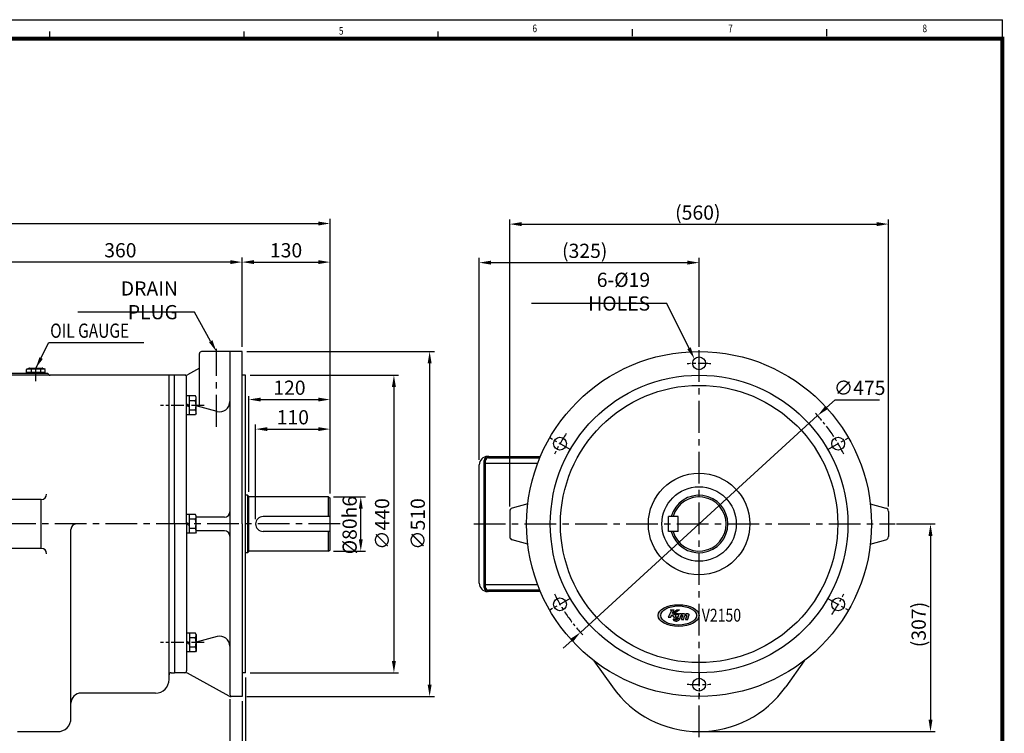
# Model space of a CAD drawing. Extents: x 4979 to 7280, y 62 to 1678.
# Drawn here: x 5825 to 7280, y 623 to 1678 of the extents above; entities that cross this region are included whole.
import ezdxf
from ezdxf.enums import TextEntityAlignment as Align

# ---------------------------------------------------------------- set-up
doc = ezdxf.new("R2010")
doc.units = 0
doc.header["$LTSCALE"] = 15
doc.header["$MEASUREMENT"] = 0
doc.linetypes.add('CENTER', pattern=[2, 1.25, -0.25, 0.25, -0.25])
doc.layers.get('0').update_dxf_attribs({"linetype": 'CONTINUOUS'})
for name, color, linetype in [('1', 7, 'CONTINUOUS'), ('4', 4, 'CONTINUOUS'), ('CENTER', 1, 'CENTER'), ('DIM', 2, 'CONTINUOUS')]:
    doc.layers.add(name, color=color, linetype=linetype)
doc.styles.add('DIM', font='romans.shx', dxfattribs={"width": 0.8})
doc.styles.add('ROMANS', font='romans', dxfattribs={"width": 0.7})
doc.styles.get("Standard").update_dxf_attribs({"font": 'TXT.shx'})

msp = doc.modelspace()

# ---------------------------------------------------------------- hatches: boundary and pattern name
at = {"layer": '1'}
h = msp.add_hatch(color=4, dxfattribs=at)
h.dxf.hatch_style = 1
edge = h.paths.add_edge_path()
edge.add_ellipse((6798.8, 797.3), major_axis=(-30.3, 0), ratio=0.528654, start_angle=0, end_angle=360)
edge = h.paths.add_edge_path(flags=16)
edge.add_ellipse((6798.8, 797.3), major_axis=(-26.4, 0), ratio=0.535669, start_angle=0, end_angle=360)
h = msp.add_hatch(color=4, dxfattribs=at)
h.dxf.hatch_style = 1
edge = h.paths.add_edge_path()
edge.add_spline(control_points=[(6802.7, 799.1), (6802.8, 799.2), (6802.8, 799.5), (6802.9, 799.9), (6803.1, 800.1), (6803.2, 800.3), (6803.2, 800.5), (6803, 800.5), (6802.8, 800.4), (6802.5, 800.3), (6801.9, 800.3), (6801.4, 800.3), (6801, 800.3), (6800.5, 800.4), (6800, 800), (6799.8, 799.6), (6799.7, 799.3), (6799.7, 799.2)], knot_values=[0, 0, 0, 0, 0.919221, 1.527851, 2.243993, 2.476863, 2.767079, 3.041276, 3.45242, 4.063268, 5.104923, 6.411921, 6.946313, 7.71337, 8.859968, 10.026172, 10.55893, 10.55893, 10.55893, 10.55893], degree=3, periodic=0)
edge.add_spline(control_points=[(6799.7, 799.2), (6799.5, 799.4), (6799.2, 799.8), (6798.3, 800.4), (6796.8, 800.6), (6795.3, 800.4), (6794.2, 799.9), (6793.4, 799.5), (6792.8, 798.9), (6792.5, 798.4), (6792.3, 798.2)], knot_values=[0, 0, 0, 0, 1.32929, 2.658894, 6.122216, 9.609237, 11.245113, 12.881131, 14.564727, 16.241441, 16.241441, 16.241441, 16.241441], degree=3, periodic=0)
edge.add_line((6792.3, 798.2), (6791.5, 799.2))
edge.add_line((6791.5, 799.2), (6800, 805.5))
edge.add_line((6800, 805.5), (6796.2, 805.5))
edge.add_line((6796.2, 805.5), (6789.5, 800.8))
edge.add_line((6789.5, 800.8), (6791.8, 805.5))
edge.add_line((6791.8, 805.5), (6786.4, 805.5))
edge.add_spline(control_points=[(6786.4, 805.5), (6787, 805.4), (6787.8, 805.2), (6787.8, 804.4), (6787.7, 804.1), (6787.7, 803.9)], knot_values=[0, 0, 0, 0, 2.846875, 3.724988, 4.553099, 4.553099, 4.553099, 4.553099], degree=3, periodic=0)
edge.add_line((6787.7, 803.9), (6783.3, 795))
edge.add_line((6783.3, 795), (6787.1, 795))
edge.add_line((6787.1, 795), (6788.7, 798.3))
edge.add_line((6788.7, 798.3), (6791.6, 795))
edge.add_spline(control_points=[(6791.6, 795), (6792.1, 794.6), (6793.3, 793.6), (6795.5, 793), (6797.4, 793.2), (6798, 793.6), (6798.1, 793.7)], knot_values=[0, 0, 0, 0, 1.649048, 4.50813, 6.311627, 6.729615, 6.729615, 6.729615, 6.729615], degree=3, periodic=0)
edge.add_spline(control_points=[(6798.1, 793.7), (6798.2, 793.8), (6798.2, 793.8), (6798.3, 793.7), (6798.3, 793.6), (6798.2, 792.9), (6797.4, 791.7), (6795.6, 790.8), (6793.5, 790.8), (6792.1, 791.3), (6791.8, 791.8), (6791.7, 791.8)], knot_values=[0, 0, 0, 0, 0.120036, 0.177414, 0.23363, 0.591087, 2.113635, 4.223545, 6.098857, 7.930003, 7.984268, 7.984268, 7.984268, 7.984268], degree=3, periodic=0)
edge.add_spline(control_points=[(6791.7, 791.8), (6791.7, 791.9), (6791.6, 792), (6791.4, 792.1), (6791.1, 792.1), (6790.9, 791.8), (6790.8, 791.4), (6790.9, 791), (6791.3, 790.3), (6792.3, 789.5), (6793.9, 789.1), (6795.4, 789), (6796.5, 789.2), (6797.7, 789.5), (6799.4, 790.3), (6800.4, 791.7), (6800.7, 792.5), (6800.7, 792.6)], knot_values=[0, 0, 0, 0, 0.355609, 0.591789, 1.243546, 1.894848, 2.525573, 3.303566, 4.408363, 6.923273, 10.294529, 13.675106, 15.159939, 16.633876, 21.052648, 25.483691, 25.994245, 25.994245, 25.994245, 25.994245], degree=3, periodic=0)
edge.add_line((6800.7, 792.6), (6801.9, 796.4))
edge.add_spline(control_points=[(6801.9, 796.4), (6802, 796.6), (6802.1, 796.9), (6802.6, 797.4), (6803.1, 797.6), (6803.7, 797.7), (6804.2, 797.7), (6804.7, 797.3), (6804.8, 796.7), (6804.7, 796.4), (6804.7, 796.2)], knot_values=[0, 0, 0, 0, 1.095016, 2.188024, 3.475363, 4.339468, 5.469183, 6.474939, 7.566542, 8.674687, 8.674687, 8.674687, 8.674687], degree=3, periodic=0)
edge.add_line((6804.7, 796.2), (6803.3, 791.7))
edge.add_spline(control_points=[(6803.3, 791.7), (6803.3, 791.6), (6803.3, 791.5), (6803.4, 791.3), (6803.6, 791.3), (6803.7, 791.3), (6803.7, 791.3)], knot_values=[0, 0, 0, 0, 0.342958, 0.682869, 1.127705, 1.365563, 1.365563, 1.365563, 1.365563], degree=3, periodic=0)
edge.add_line((6803.7, 791.3), (6806.5, 791.3))
edge.add_spline(control_points=[(6806.5, 791.3), (6806.6, 791.3), (6806.6, 791.3), (6806.6, 791.3), (6806.6, 791.3), (6806.6, 791.4), (6806.5, 791.4), (6806.5, 791.5), (6806.4, 791.6), (6806.4, 791.8), (6806.4, 791.9), (6806.4, 792)], knot_values=[0, 0, 0, 0, 0.139149, 0.218357, 0.280198, 0.332361, 0.467071, 0.717424, 0.945917, 1.295245, 1.612075, 1.612075, 1.612075, 1.612075], degree=3, periodic=0)
edge.add_line((6806.4, 792), (6807.7, 796.2))
edge.add_spline(control_points=[(6807.7, 796.2), (6807.8, 796.4), (6807.9, 796.8), (6808.4, 797.3), (6809, 797.6), (6809.6, 797.7), (6810.1, 797.7), (6810.6, 797.3), (6810.7, 796.7), (6810.6, 796.4), (6810.6, 796.2)], knot_values=[0, 0, 0, 0, 1.315906, 2.62792, 3.924061, 4.788316, 6.068632, 6.934212, 8.026064, 9.134367, 9.134367, 9.134367, 9.134367], degree=3, periodic=0)
edge.add_line((6810.6, 796.2), (6809.2, 791.7))
edge.add_spline(control_points=[(6809.2, 791.7), (6809.2, 791.6), (6809.2, 791.5), (6809.3, 791.4), (6809.4, 791.3), (6809.5, 791.3), (6809.6, 791.3)], knot_values=[0, 0, 0, 0, 0.40443, 0.69813, 1.039644, 1.397583, 1.397583, 1.397583, 1.397583], degree=3, periodic=0)
edge.add_line((6809.6, 791.3), (6812.4, 791.3))
edge.add_spline(control_points=[(6812.4, 791.3), (6812.5, 791.3), (6812.5, 791.3), (6812.5, 791.3), (6812.5, 791.4), (6812.5, 791.4), (6812.4, 791.5), (6812.3, 791.6), (6812.3, 791.8), (6812.3, 791.9), (6812.3, 792)], knot_values=[0, 0, 0, 0, 0.139447, 0.218594, 0.280798, 0.427357, 0.721019, 0.949176, 1.294427, 1.610879, 1.610879, 1.610879, 1.610879], degree=3, periodic=0)
edge.add_line((6812.3, 792), (6813.9, 797.2))
edge.add_spline(control_points=[(6813.9, 797.2), (6814, 797.6), (6814.2, 798.1), (6814, 798.9), (6813.7, 799.5), (6813, 800.1), (6811.9, 800.3), (6810.9, 800.2), (6809.9, 799.9), (6808.9, 799.4), (6808.4, 799), (6808.1, 798.8)], knot_values=[0, 0, 0, 0, 2.175312, 3.234262, 4.349089, 6.161172, 8.242939, 10.171547, 12.158796, 14.173863, 16.189021, 16.189021, 16.189021, 16.189021], degree=3, periodic=0)
edge.add_spline(control_points=[(6808.1, 798.8), (6808, 799), (6807.8, 799.4), (6807.2, 799.9), (6806.6, 800.3), (6805.7, 800.2), (6804.9, 800.2), (6804.1, 799.9), (6803.3, 799.6), (6802.9, 799.2), (6802.7, 799.1)], knot_values=[0, 0, 0, 0, 1.336307, 2.674701, 3.997092, 5.803933, 7.222365, 8.936521, 10.445985, 11.953833, 11.953833, 11.953833, 11.953833], degree=3, periodic=0)
edge = h.paths.add_edge_path(flags=16)
edge.add_spline(control_points=[(6795.6, 798.6), (6796, 798.7), (6796.9, 798.9), (6798.3, 798.6), (6798.8, 797.6), (6798.7, 796.7), (6798.3, 796), (6797.5, 795.2), (6796.3, 794.9), (6795.2, 795), (6794.3, 795.5), (6793.8, 796.8), (6794.5, 798), (6795.3, 798.4), (6795.6, 798.6)], knot_values=[0, 0, 0, 0, 2.095649, 5.512466, 6.767393, 8.367213, 10.097394, 11.830582, 14.380423, 16.930406, 17.81428, 20.517031, 23.276444, 25.356142, 25.356142, 25.356142, 25.356142], degree=3, periodic=0)

# ---------------------------------------------------------------- linework, layer by layer
at = {"color": 4}
msp.add_line((4978.9, 1678.2), (7277.5, 1678.2), dxfattribs=at)
for p, q in [((6090.4, 1106), (6090.4, 1184.6)), ((6153.4, 1187.6), (6093.4, 1187.6)), ((6135.4, 1187.6), (6135.4, 680.6)), ((6153.4, 932.6), (6153.4, 1187.6)), ((6053.4, 1152.6), (5793.4, 1152.6)), ((5801.4, 1155.6), (5866.4, 1155.6)), ((5834.4, 1155.6), (5834.4, 1161.1)), ((5834.4, 1157.1), (5862.4, 1157.1)), ((5841.4, 1161.1), (5841.4, 1157.1)), ((5855.4, 1161.1), (5855.4, 1157.1)), ((5862.4, 1155.6), (5862.4, 1161.1)), ((6045.4, 702.6), (6045.4, 1152.6)), ((6053.4, 932.6), (6053.4, 1152.6)), ((6070.2, 1152.6), (6053.4, 1152.6)), ((6090.4, 1163), (6072.6, 1153.2)), ((6158.4, 1152.6), (6153.4, 1152.6)), ((6158.4, 712.6), (6158.4, 1152.6)), ((6071.4, 932.6), (6071.4, 1149.6)), ((6084.3, 1121.9), (6071.4, 1121.9)), ((6075.4, 1094.2), (6075.4, 1121.9)), ((6085.4, 1120), (6084.3, 1121.9)), ((6071.4, 1110.2), (6075.4, 1108)), ((6071.4, 1108), (6075.4, 1105.8)), ((6084.4, 1114.9), (6075.4, 1114.9)), ((6085.4, 1096.1), (6085.4, 1120)), ((6116.6, 1099), (6085.4, 1107.4)), ((6084.3, 1094.2), (6071.4, 1094.2)), ((6084.4, 1101.1), (6075.4, 1101.1)), ((6085.4, 1096.1), (6084.3, 1094.2)), ((6504.1, 844.9), (6504.1, 1020.3)), ((6511.5, 838.8), (6511.5, 1026.5)), ((6513.5, 838.8), (6513.5, 1026.5)), ((6513.5, 1022.4), (6590.4, 1022.4)), ((6516.4, 1032.6), (6594.5, 1032.6)), ((6517.6, 1030.6), (6593.6, 1030.6)), ((5856.4, 968.7), (5801.4, 968.7)), ((5856.4, 896.6), (5856.4, 968.7)), ((6161.4, 975.1), (6158.4, 975.1)), ((6161.4, 975.1), (6161.4, 890.1)), ((6161.4, 975.1), (6163.4, 973.1)), ((6163.4, 892.1), (6163.4, 973.1)), ((6281.4, 972.6), (6163.4, 972.6)), ((6281.4, 943.6), (6281.4, 972.6)), ((6281.4, 972.6), (6283.4, 970.6)), ((6283.4, 894.6), (6283.4, 970.6)), ((6575.8, 962.3), (6552.8, 956.1)), ((7082.3, 962.3), (7105.4, 956.1)), ((6084.3, 946.5), (6071.4, 946.5)), ((6075.4, 918.8), (6075.4, 946.5)), ((6085.4, 944.6), (6084.3, 946.5)), ((6549.1, 951.3), (6549.1, 914)), ((7109.1, 951.3), (7109.1, 914)), ((6053.4, 932.6), (6053.4, 712.6)), ((6071.4, 934.8), (6075.4, 932.6)), ((6071.4, 932.6), (6071.4, 715.6)), ((6071.4, 932.6), (6075.4, 930.4)), ((6084.4, 939.6), (6075.4, 939.6)), ((6085.4, 920.7), (6085.4, 944.6)), ((6127.4, 942.6), (6085.4, 942.6)), ((6153.4, 932.6), (6153.4, 677.6)), ((6283.4, 943.6), (6184.4, 943.6)), ((6798.1, 943.6), (6784.1, 943.6)), ((6784.1, 921.6), (6784.1, 943.6)), ((6798.1, 921.6), (6798.1, 943.6)), ((5900.4, 645.6), (5900.4, 924.6)), ((6084.3, 918.8), (6071.4, 918.8)), ((6084.4, 925.7), (6075.4, 925.7)), ((6085.4, 920.7), (6084.3, 918.8)), ((6127.4, 922.6), (6085.4, 922.6)), ((6283.4, 921.6), (6184.4, 921.6)), ((6281.4, 892.6), (6281.4, 921.6)), ((6798.1, 921.6), (6784.1, 921.6)), ((6575.8, 903), (6552.8, 909.1)), ((7082.3, 903), (7105.4, 909.1)), ((5856.4, 896.6), (5801.4, 896.6)), ((6161.4, 890.1), (6158.4, 890.1)), ((6163.4, 892.1), (6161.4, 890.1)), ((6281.4, 892.6), (6163.4, 892.6)), ((6281.4, 892.6), (6283.4, 894.6)), ((6590.4, 842.9), (6513.5, 842.9)), ((6594.5, 832.6), (6516.4, 832.6)), ((6593.6, 834.7), (6517.6, 834.7)), ((6084.3, 771.1), (6071.4, 771.1)), ((6071.4, 759.5), (6075.4, 757.3)), ((6071.4, 757.3), (6075.4, 755.1)), ((6075.4, 771.1), (6075.4, 743.4)), ((6084.4, 764.2), (6075.4, 764.2)), ((6085.4, 769.2), (6084.3, 771.1)), ((6085.4, 769.2), (6085.4, 745.3)), ((6116.6, 766.3), (6085.4, 757.9)), ((6084.3, 743.4), (6071.4, 743.4)), ((6084.4, 750.3), (6075.4, 750.3)), ((6085.4, 745.3), (6084.3, 743.4)), ((6673.6, 730.5), (6700.9, 691.9)), ((6984.5, 730.5), (6957.2, 691.9)), ((6048.4, 712.6), (6053.4, 712.6)), ((6070.2, 712.6), (6053.4, 712.6)), ((6134.3, 678.2), (6072.6, 712)), ((6158.4, 712.6), (6153.4, 712.6)), ((6025.4, 682.6), (5915.4, 682.6)), ((6153.4, 677.6), (6136.7, 677.6)), ((5821.4, 625.6), (5880.4, 625.6))]:
    msp.add_line(p, q)
for centre, radius in [((6829.1, 932.6), 255), ((6829.1, 1170.1), 9.5), ((6829.1, 932.6), 220), ((6829.1, 932.6), 205), ((6623.4, 1051.4), 9.5), ((7034.7, 1051.4), 9.5), ((6829.1, 932.6), 75), ((6829.1, 932.6), 55), ((6623.4, 813.9), 9.5), ((7034.7, 813.9), 9.5), ((6829.1, 695.1), 9.5)]:
    msp.add_circle(centre, radius)
for centre, radius, start, end in [((6093.4, 1184.6), 3, 90, 180), ((5869.4, 1155.6), 3, 180, 270), ((6068.4, 1149.6), 3, 0, 90), ((6070.2, 1157.6), 5, 270, 298.6731), ((6079.4, 1118.4), 6, 324.7356, 24.7356), ((6061.4, 1108), 24, 343.2293, 16.7707), ((6120.4, 1113.5), 15, 255, 0), ((6079.4, 1097.6), 6, 335.2644, 35.2644), ((6516.4, 1020.3), 12.3, 90, 180), ((6517.6, 1026.5), 6.15, 90, 180), ((6517.6, 1026.5), 4.1, 90, 180), ((5856.4, 976.7), 8, 270, 0), ((6829.1, 932.6), 42.5, 195.0003, 164.9997), ((6829.1, 932.6), 40, 195.962, 164.038), ((6127.4, 950.6), 8, 270, 0), ((6554.1, 951.3), 5, 105, 180), ((7104.1, 951.3), 5, 360, 75), ((5908.4, 924.6), 8, 90, 180), ((6079.4, 943), 6, 324.7356, 24.7356), ((6061.4, 932.6), 24, 343.2293, 16.7707), ((6184.4, 932.6), 11, 90, 270), ((6079.4, 922.2), 6, 335.2644, 35.2644), ((6127.4, 914.6), 8, 0, 90), ((6554.1, 914), 5, 180, 255), ((7104.1, 914), 5, 285, 0), ((5856.4, 888.6), 8, 0, 90), ((6516.4, 844.9), 12.3, 180, 270), ((6517.6, 838.8), 6.15, 180, 270), ((6517.6, 838.8), 4.1, 180, 270), ((6079.4, 767.7), 6, 324.7356, 24.7356), ((6061.4, 757.3), 24, 343.2293, 16.7707), ((6120.4, 751.8), 15, 0, 105), ((6079.4, 746.9), 6, 335.2644, 35.2644), ((6068.4, 715.6), 3, 270, 0), ((6025.4, 702.6), 20, 270, 0), ((6048.4, 709.6), 3, 90, 180), ((6070.2, 707.6), 5, 61.3269, 90), ((6829.1, 782.6), 157, 215.2944, 324.7056), ((5915.4, 667.6), 15, 90, 180), ((6136.7, 682.6), 5, 241.3269, 270), ((6138.4, 680.6), 3, 180, 270), ((5880.4, 645.6), 20, 270, 0)]:
    msp.add_arc(centre, radius, start, end)
at = {"layer": '1'}
for p, q in [((7277.5, 1650.2), (7277.5, 1678.2)), ((5869, 1650.2), (5869, 1660.7)), ((6156.3, 1650.2), (6156.3, 1660.7)), ((6443.5, 1650.2), (6443.5, 1660.7)), ((6730.8, 1653.9), (6730.8, 1664.4)), ((7018, 1653.9), (7018, 1664.4))]:
    msp.add_line(p, q, dxfattribs=at)
at = {"layer": '1', "color": 4}
for p, q in [((6787.7, 803.9), (6783.3, 795)), ((6786.4, 805.5), (6791.8, 805.5)), ((6791.8, 805.5), (6789.5, 800.8)), ((6789.5, 800.8), (6796.2, 805.5)), ((6800, 805.5), (6791.5, 799.2)), ((6796.2, 805.5), (6800, 805.5)), ((6783.3, 795), (6787.1, 795)), ((6787.1, 795), (6788.7, 798.3)), ((6788.7, 798.3), (6791.6, 795)), ((6791.5, 799.2), (6792.3, 798.2)), ((6800.7, 792.6), (6801.9, 796.4)), ((6803.3, 791.7), (6804.7, 796.2)), ((6803.7, 791.3), (6806.5, 791.3)), ((6806.4, 792), (6807.7, 796.2)), ((6810.6, 796.2), (6809.2, 791.7)), ((6809.6, 791.3), (6812.4, 791.3)), ((6812.3, 792), (6813.9, 797.2))]:
    msp.add_line(p, q, dxfattribs=at)
at = {"layer": '1', "const_width": 5.75}
msp.add_lwpolyline([(7277.5, 1650.2), (5035, 1650.2), (5035, 64.5), (7277.5, 64.5)], close=True, dxfattribs=at)
at = {"layer": '1', "color": 4}
for major_axis, ratio in [((-30.3, 0), 0.528654), ((-26.4, 0), 0.535669)]:
    msp.add_ellipse((6798.8, 797.3), major_axis=major_axis, ratio=ratio, dxfattribs=at)
for points in [[(6786.4, 805.5), (6787.8, 804.8), (6787.8, 804.4), (6787.7, 803.9)], [(6791.7, 791.8), (6791.6, 792), (6791.5, 792), (6791.1, 792), (6790.9, 791.8), (6790.8, 791.4), (6790.9, 791), (6791.2, 790.5), (6792.2, 789.7), (6793.9, 789.2), (6795.7, 789.1), (6796.5, 789.2), (6797.2, 789.4), (6799.3, 790.5), (6800.6, 792.4), (6800.7, 792.6)], [(6792.3, 798.2), (6792.8, 798.9), (6793.5, 799.5), (6794.2, 799.9), (6795, 800.2), (6796.8, 800.5), (6798.6, 800.1), (6799.2, 799.7), (6799.7, 799.2)], [(6795.6, 798.6), (6796.7, 798.8), (6798.4, 798.2), (6798.7, 797.6), (6798.7, 796.8), (6798.2, 796), (6797.6, 795.3), (6796.3, 795), (6795, 795.2), (6794.6, 795.4), (6794, 796.7), (6794.7, 798), (6795.6, 798.6)], [(6799.7, 799.2), (6799.7, 799.5), (6800.1, 800), (6800.6, 800.3), (6801, 800.3), (6801.3, 800.3), (6802, 800.3), (6802.5, 800.4), (6802.8, 800.4), (6803.1, 800.5), (6803.2, 800.5), (6803.2, 800.3), (6803.1, 800.2), (6802.9, 799.8), (6802.9, 799.5), (6802.7, 799.1)], [(6801.9, 796.4), (6802.2, 796.9), (6802.6, 797.3), (6803.2, 797.6), (6803.6, 797.7), (6804.2, 797.6), (6804.7, 797.3), (6804.8, 796.8), (6804.7, 796.2)], [(6802.7, 799.1), (6803.4, 799.5), (6804.1, 799.9), (6804.9, 800.2), (6805.7, 800.2), (6806.6, 800.2), (6807.2, 799.9), (6807.8, 799.4), (6808.1, 798.8)], [(6803.3, 791.7), (6803.3, 791.5), (6803.4, 791.4), (6803.6, 791.3), (6803.7, 791.3)], [(6806.5, 791.3), (6806.6, 791.3), (6806.6, 791.3), (6806.6, 791.3), (6806.6, 791.4), (6806.6, 791.4), (6806.5, 791.5), (6806.4, 791.6), (6806.4, 791.8), (6806.4, 792)], [(6807.7, 796.2), (6808, 796.8), (6808.4, 797.3), (6809, 797.6), (6809.5, 797.7), (6810.2, 797.6), (6810.5, 797.3), (6810.7, 796.8), (6810.6, 796.2)], [(6808.1, 798.8), (6809, 799.4), (6809.9, 799.9), (6810.9, 800.2), (6811.9, 800.2), (6813, 800), (6813.7, 799.4), (6814, 798.9), (6814.1, 798.3), (6813.9, 797.2)], [(6809.2, 791.7), (6809.2, 791.5), (6809.3, 791.4), (6809.4, 791.3), (6809.6, 791.3)], [(6812.4, 791.3), (6812.5, 791.3), (6812.5, 791.3), (6812.5, 791.3), (6812.5, 791.4), (6812.4, 791.5), (6812.3, 791.6), (6812.3, 791.8), (6812.3, 792)]]:
    msp.add_spline(points, degree=3, dxfattribs=at)
for points, knots in [([(6791.6, 795), (6792.1, 794.6), (6793.3, 793.6), (6795.5, 793), (6797.4, 793.2), (6798, 793.6), (6798.1, 793.7)], [0, 0, 0, 0, 1.649048, 4.50813, 6.311627, 6.729615, 6.729615, 6.729615, 6.729615]), ([(6798.1, 793.7), (6798.2, 793.8), (6798.2, 793.8), (6798.3, 793.7), (6798.3, 793.6), (6798.2, 792.9), (6797.4, 791.7), (6795.6, 790.8), (6793.5, 790.8), (6792.1, 791.3), (6791.8, 791.8), (6791.7, 791.8)], [0, 0, 0, 0, 0.120036, 0.177414, 0.23363, 0.591087, 2.113635, 4.223545, 6.098857, 7.930003, 7.984268, 7.984268, 7.984268, 7.984268])]:
    msp.add_open_spline(points, degree=3, knots=knots, dxfattribs=at)
at = {"layer": 'CENTER', "ltscale": 2.5}
for p, q in [((6115.4, 1076.5), (6115.4, 1191.6)), ((6829.1, 617.6), (6829.1, 1193.6)), ((6298.4, 932.6), (5198.4, 932.6)), ((6496.1, 932.6), (7119.1, 932.6))]:
    msp.add_line(p, q, dxfattribs=at)
at = {"layer": 'CENTER'}
for p, q in [((6829.1, 1152.6), (6829.1, 1187.6)), ((5848.4, 1143.7), (5848.4, 1166.1)), ((6097.1, 1108), (6032.7, 1108)), ((6638.5, 1042.6), (6608.2, 1060.1)), ((7019.6, 1042.6), (7049.9, 1060.1)), ((6638.5, 822.6), (6608.2, 805.1)), ((7019.6, 822.6), (7049.9, 805.1)), ((6097.1, 757.3), (6032.7, 757.3)), ((6829.1, 712.6), (6829.1, 677.6))]:
    msp.add_line(p, q, dxfattribs=at)
for start, end in [(85.7773, 94.2227), (25.7773, 43.6206), (145.7773, 154.2227), (205.7773, 223.6206), (325.7773, 334.2227), (265.7773, 274.2227)]:
    msp.add_arc((6829.1, 932.6), 237.5, start, end, dxfattribs=at)
at = {"layer": 'DIM', "color": 3}
for p, q in [((6283.4, 977.6), (6283.4, 1383.9)), ((5245.9, 1376.9), (6265.9, 1376.9)), ((6549.1, 958.3), (6549.1, 1383)), ((6566.6, 1376), (7091.6, 1376)), ((7109.1, 958.3), (7109.1, 1383)), ((6153.4, 1194.6), (6153.4, 1326.8)), ((6283.4, 1276.2), (6283.4, 1326.8)), ((6504.1, 1027.3), (6504.1, 1326)), ((6829.1, 1194.6), (6829.1, 1326)), ((6135.9, 1319.8), (5810.9, 1319.8)), ((6170.9, 1319.8), (6265.9, 1319.8)), ((6521.6, 1319), (6811.6, 1319)), ((6283.4, 1079.9), (6283.4, 1276.2)), ((5848.4, 1163.1), (5867.8, 1200.9)), ((5867.8, 1200.9), (6008, 1200.9)), ((6160.4, 1187.6), (6437.7, 1187.6)), ((6430.7, 1170.1), (6430.7, 695.1)), ((6165.4, 1152.6), (6384.9, 1152.6)), ((6163.4, 980.1), (6163.4, 1121.6)), ((6377.9, 1135.1), (6377.9, 730.1)), ((6180.9, 1116.6), (6265.9, 1116.6)), ((7017.3, 1104.6), (7030.3, 1116.4)), ((7030.3, 1116.4), (7095.7, 1116.4)), ((6653.7, 772.4), (7004.4, 1092.8)), ((6173.4, 939.6), (6173.4, 1079.9)), ((6283.4, 977.6), (6283.4, 1079.9)), ((6190.9, 1072.9), (6265.9, 1072.9)), ((6288.4, 972.6), (6335.9, 972.6)), ((6328.9, 910.1), (6328.9, 955.1)), ((7121.1, 932.6), (7178.3, 932.6)), ((7171.3, 915.1), (7171.3, 643.1)), ((6288.4, 892.6), (6335.9, 892.6)), ((6640.8, 760.6), (6627.9, 748.8)), ((6158.4, 705.6), (6158.4, 585.3)), ((6165.4, 712.6), (6384.9, 712.6)), ((6135.4, 673.6), (6135.4, 585.3)), ((6153.4, 670.6), (6153.4, 585.3)), ((6160.4, 677.6), (6437.7, 677.6)), ((6836.1, 625.6), (7178.3, 625.6))]:
    msp.add_line(p, q, dxfattribs=at)
at = {"layer": 'DIM', "color": 0}
for p, q in [((5834.4, 1161.1), (5836.2, 1162.1)), ((5836.2, 1162.1), (5860.7, 1162.1)), ((5838.9, 1163.1), (5857.9, 1163.1)), ((5862.4, 1161.1), (5860.7, 1162.1))]:
    msp.add_line(p, q, dxfattribs=at)
at = {"layer": 'DIM', "color": 3}
for points in [[(6814.3, 1192.3), (6781.2, 1258.6), (6581.5, 1258.6)], [(6106.9, 1202.9), (6083, 1245.8), (5910.5, 1245.8)]]:
    msp.add_lwpolyline(points, dxfattribs=at)
at = {"layer": 'DIM', "color": 0}
for centre, radius, start, end in [((5837.9, 1155.5), 6.62, 58.1092, 118.1092), ((5838.9, 1162.1), 1, 90, 180), ((5848.4, 1137.1), 25, 73.7398, 106.2602), ((5858.9, 1155.5), 6.62, 61.8908, 121.8908), ((5857.9, 1162.1), 1, 0, 90)]:
    msp.add_arc(centre, radius, start, end, dxfattribs=at)
at = {"layer": 'DIM', "color": 3}
for points in [[(6265.9, 1379.8), (6265.9, 1373.9), (6283.4, 1376.9)], [(6566.6, 1378.9), (6566.6, 1373), (6549.1, 1376)], [(7091.6, 1378.9), (7091.6, 1373), (7109.1, 1376)], [(6135.9, 1322.7), (6135.9, 1316.9), (6153.4, 1319.8)], [(6170.9, 1322.7), (6170.9, 1316.9), (6153.4, 1319.8)], [(6265.9, 1322.7), (6265.9, 1316.9), (6283.4, 1319.8)], [(6521.6, 1322), (6521.6, 1316.1), (6504.1, 1319)], [(6811.6, 1322), (6811.6, 1316.1), (6829.1, 1319)], [(6109.5, 1204.3), (6115.4, 1187.6), (6104.4, 1201.5)], [(6427.8, 1170.1), (6433.6, 1170.1), (6430.7, 1187.6)], [(6816.9, 1193.6), (6822.2, 1176.7), (6811.7, 1191)], [(5853.8, 1179.2), (5858.7, 1176.6), (5848.4, 1163.1)], [(6374.9, 1135.1), (6380.8, 1135.1), (6377.9, 1152.6)], [(6180.9, 1119.5), (6180.9, 1113.7), (6163.4, 1116.6)], [(6265.9, 1119.5), (6265.9, 1113.7), (6283.4, 1116.6)], [(7015.4, 1106.8), (7019.3, 1102.5), (7004.4, 1092.8)], [(6190.9, 1075.8), (6190.9, 1070), (6173.4, 1072.9)], [(6265.9, 1075.8), (6265.9, 1070), (6283.4, 1072.9)], [(6326, 955.1), (6331.8, 955.1), (6328.9, 972.6)], [(7168.4, 915.1), (7174.2, 915.1), (7171.3, 932.6)], [(6326, 910.1), (6331.8, 910.1), (6328.9, 892.6)], [(6638.8, 762.8), (6642.8, 758.5), (6653.7, 772.4)], [(6374.9, 730.1), (6380.8, 730.1), (6377.9, 712.6)], [(6427.8, 695.1), (6433.6, 695.1), (6430.7, 677.6)], [(7168.4, 643.1), (7174.2, 643.1), (7171.3, 625.6)]]:
    msp.add_solid(points, dxfattribs=at)

# ---------------------------------------------------------------- texts
at = {"layer": '1', "style": 'ROMANS', "width": 0.8}
for s, p in [('5', (6299.9, 1660.2)), ('6', (6586.1, 1663.9)), ('7', (6875.5, 1663.9)), ('8', (7162.8, 1663.9))]:
    msp.add_text(s, height=11.2, dxfattribs=at).set_placement(p, align=Align.MIDDLE)
at = {"layer": '4', "width": 0.8}
msp.add_text('V2150', height=19.05, dxfattribs=at).set_placement((6833.1, 788.2))
at = {"layer": 'DIM', "color": 4, "style": 'DIM', "width": 0.8}
msp.add_text('OIL GAUGE', height=21, dxfattribs=at).set_placement((5869.6, 1207.9))
at = {"layer": 'DIM', "color": 4, "char_height": 21, "style": 'DIM'}
for s, insert, attachment_point in [('\\A1;(560)', (6827.2, 1393), 5), ('\\A1;360', (5973.4, 1337.3), 5), ('\\A1;130', (6218.4, 1337.3), 5), ('\\A1;(325)', (6660, 1336.5), 5), ('\\A1;6-%%c19 HOLES', (6756.7, 1276.1), 6), ('\\A1;DRAIN PLUG', (6058.5, 1263.3), 6), ('\\A1;120', (6223.4, 1134.1), 5), ('\\A1;∅475', (7066.5, 1133.9), 5), ('\\A1;110', (6228.4, 1090.4), 5)]:
    msp.add_mtext(s, dxfattribs=dict(at, insert=insert, attachment_point=attachment_point))
at = {"layer": 'DIM', "color": 4, "char_height": 21, "attachment_point": 5, "rotation": 90, "style": 'DIM'}
for s, insert in [('\\A1;%%C80h6', (6312.4, 931)), ('\\A1;∅440', (6360.4, 932.6)), ('\\A1;∅510', (6413.2, 932.6)), ('\\A1;(307)', (7153.8, 784))]:
    msp.add_mtext(s, dxfattribs=dict(at, insert=insert))

doc.saveas('drawing.dxf')
